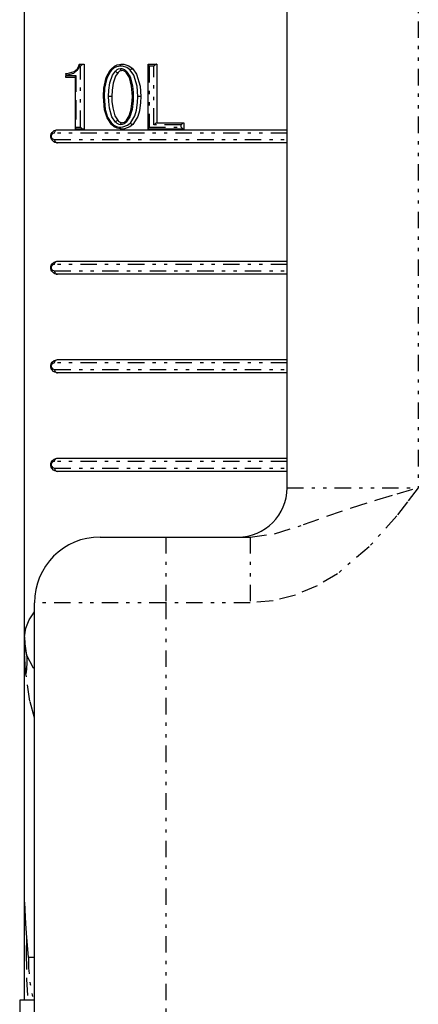
# Model space of a CAD drawing. Extents: x 29 to 399, y 14 to 272.
# Drawn here: x 92 to 104, y 55 to 85 of the extents above; entities that cross this region are included whole.
import ezdxf

# ---------------------------------------------------------------- set-up
doc = ezdxf.new("R2010")
doc.units = 0
doc.linetypes.add('DIVIDE', pattern=[1.25, 0.5, -0.25, 0, -0.25, 0, -0.25])
doc.layers.add('M0', color=3, linetype='CONTINUOUS')

msp = doc.modelspace()

# ---------------------------------------------------------------- linework, layer by layer
at = {"layer": 'M0', "color": 6}
for p, q in [((100.047436, 71.191407), (100.047436, 105.691407)), ((92.047436, 66.654173), (92.047436, 97.991407)), ((93.557231, 83.859922), (93.644678, 83.93219)), ((93.644678, 83.93219), (93.691091, 84.008473)), ((93.691091, 84.008473), (93.711582, 84.067705)), ((93.711582, 84.067705), (93.710513, 84.051904)), ((93.710513, 84.051904), (93.716044, 84.028611)), ((93.711582, 84.067705), (93.714503, 84.079923)), ((93.714503, 84.079923), (93.716238, 84.087532)), ((93.716044, 84.028611), (93.716286, 84.027983)), ((93.716238, 84.087532), (93.71634, 84.087983)), ((93.71634, 84.087983), (93.840632, 84.087983)), ((93.755947, 84.027983), (93.756265, 84.028474)), ((93.756265, 84.028474), (93.771685, 84.048217)), ((93.771685, 84.048217), (93.794037, 84.068407)), ((93.794037, 84.068407), (93.813093, 84.080254)), ((93.813093, 84.080254), (93.827264, 84.085891)), ((93.827264, 84.085891), (93.840632, 84.087983)), ((93.840632, 84.087983), (93.861982, 84.087983)), ((93.861982, 84.087983), (93.861982, 82.112427)), ((94.655393, 83.904345), (94.692775, 83.945808)), ((94.688141, 83.935955), (94.692775, 83.945808)), ((94.68887, 83.922488), (94.688141, 83.935955)), ((94.693045, 83.946094), (94.693052, 83.946101)), ((94.693052, 83.946101), (94.788333, 84.023023)), ((94.788333, 84.023023), (94.869, 84.063556)), ((94.869, 84.063556), (95.006589, 84.087964)), ((94.968921, 83.955601), (94.968964, 83.953635)), ((94.968964, 83.953635), (94.969689, 83.944519)), ((94.969689, 83.944519), (94.974236, 83.925592)), ((94.970195, 84.02796), (94.970248, 84.031289)), ((94.970248, 84.031289), (94.970944, 84.040069)), ((94.970944, 84.040069), (94.975453, 84.058842)), ((94.975453, 84.058842), (94.983556, 84.074132)), ((94.983556, 84.074132), (94.99434, 84.084218)), ((94.99434, 84.084218), (95.006589, 84.087964)), ((95.006589, 84.087964), (95.007227, 84.087983)), ((95.007236, 84.087983), (95.075104, 84.083456)), ((95.075104, 84.083456), (95.229206, 84.033593)), ((95.229206, 84.033593), (95.32305, 83.967166)), ((95.278512, 83.917508), (95.293069, 83.93142)), ((95.293069, 83.93142), (95.308722, 83.942219)), ((95.308722, 83.942219), (95.32371, 83.948693)), ((95.32305, 83.967166), (95.345202, 83.946314)), ((95.32371, 83.948693), (95.336345, 83.950111)), ((95.336345, 83.950111), (95.345202, 83.946314)), ((95.345202, 83.946314), (95.345432, 83.946094)), ((95.345432, 83.946094), (95.345439, 83.946086)), ((95.345439, 83.946086), (95.462293, 83.783046)), ((95.815016, 84.079404), (95.815016, 84.087983)), ((95.815016, 84.087983), (96.071145, 84.087983)), ((95.815016, 82.121006), (95.815016, 84.079404)), ((95.815016, 84.079404), (95.818713, 84.065591)), ((95.818713, 84.065591), (95.831724, 84.043805)), ((95.831724, 84.043805), (95.843839, 84.028474)), ((95.843839, 84.028474), (95.844261, 84.027983)), ((95.989633, 84.028474), (95.989204, 84.027983)), ((96.0086, 84.048217), (95.989633, 84.028474)), ((96.032227, 84.068407), (96.0086, 84.048217)), ((96.049905, 84.080254), (96.032227, 84.068407)), ((96.061595, 84.085891), (96.049905, 84.080254)), ((96.071145, 84.087983), (96.061595, 84.085891)), ((96.071145, 84.087983), (96.078899, 84.087983)), ((96.078899, 84.087983), (96.078899, 82.30424)), ((93.300809, 83.77928), (93.300809, 83.804206)), ((93.300809, 83.77928), (93.30511, 83.759142)), ((93.300809, 83.71035), (93.305002, 83.730789)), ((93.300809, 83.684464), (93.300809, 83.71035)), ((93.5981, 83.684464), (93.300809, 83.684464)), ((93.300816, 83.804206), (93.341778, 83.805227)), ((93.305002, 83.730789), (93.311243, 83.743973)), ((93.30511, 83.759142), (93.311237, 83.746711)), ((93.311237, 83.746711), (93.311522, 83.74623)), ((93.311243, 83.743973), (93.311522, 83.744464)), ((93.341778, 83.805227), (93.557231, 83.859922)), ((93.5981, 83.707396), (93.602408, 83.727542)), ((93.5981, 82.902199), (93.5981, 83.707396)), ((93.602408, 83.727542), (93.6107, 83.743973)), ((93.6107, 83.743973), (93.611004, 83.744464)), ((94.462957, 83.36179), (94.533697, 83.684849)), ((94.549804, 83.664197), (94.481876, 83.355249)), ((94.533697, 83.684849), (94.655393, 83.904345)), ((94.662136, 83.865998), (94.549804, 83.664197)), ((94.646923, 83.522769), (94.727479, 83.748763)), ((94.696563, 83.903889), (94.662136, 83.865998)), ((94.695143, 83.906431), (94.68887, 83.922488)), ((94.696563, 83.903889), (94.695143, 83.906431)), ((94.727479, 83.748763), (94.818219, 83.876509)), ((94.819435, 83.720693), (94.744995, 83.509684)), ((94.818219, 83.876509), (94.819447, 83.87455)), ((94.899489, 83.834602), (94.819435, 83.720693)), ((94.819447, 83.87455), (94.829951, 83.860842)), ((94.829951, 83.860842), (94.844615, 83.847032)), ((94.844615, 83.847032), (94.86061, 83.836548)), ((94.86061, 83.836548), (94.876138, 83.830562)), ((94.876138, 83.830562), (94.889457, 83.829748)), ((94.889457, 83.829748), (94.899062, 83.834198)), ((94.899496, 83.83461), (94.899062, 83.834198)), ((94.899496, 83.83461), (94.899489, 83.834602)), ((94.899504, 83.834617), (94.899496, 83.83461)), ((94.91297, 83.847238), (94.899504, 83.834617)), ((94.943017, 83.87163), (94.91297, 83.847238)), ((94.971899, 83.887902), (94.943017, 83.87163)), ((95.007217, 83.895419), (94.971899, 83.887902)), ((94.974236, 83.925592), (94.982359, 83.910064)), ((94.982359, 83.910064), (94.993144, 83.899656)), ((94.993144, 83.899656), (95.005389, 83.895532)), ((95.007227, 83.89542), (95.005389, 83.895532)), ((95.036156, 83.892739), (95.007236, 83.895419)), ((95.094822, 83.870036), (95.036156, 83.892739)), ((95.138973, 83.834617), (95.094822, 83.870036)), ((95.135908, 83.857015), (95.134664, 83.844111)), ((95.134664, 83.844111), (95.138661, 83.834949)), ((95.142254, 83.872213), (95.135908, 83.857015)), ((95.13898, 83.83461), (95.138661, 83.834949)), ((95.13898, 83.83461), (95.138973, 83.834617)), ((95.138988, 83.834603), (95.13898, 83.83461)), ((95.242074, 83.677618), (95.138988, 83.834603)), ((95.144006, 83.875253), (95.142254, 83.872213)), ((95.145292, 83.877333), (95.144006, 83.875253)), ((95.310541, 83.42247), (95.242074, 83.677618)), ((95.267848, 83.903825), (95.269477, 83.906202)), ((95.269477, 83.906202), (95.278512, 83.917508)), ((95.462293, 83.783046), (95.568256, 83.422523)), ((94.449807, 83.104897), (94.462957, 83.36179)), ((94.481876, 83.355249), (94.468993, 83.10489)), ((94.614143, 83.296101), (94.646923, 83.522769)), ((94.744995, 83.509684), (94.71372, 83.291471)), ((95.329206, 83.219213), (95.310541, 83.42247)), ((95.568256, 83.422523), (95.58867, 83.104897)), ((94.485048, 82.694779), (94.449807, 83.104897)), ((94.45319, 83.104895), (94.449807, 83.104897)), ((94.462956, 83.104891), (94.45319, 83.104895)), ((94.466193, 83.104891), (94.462956, 83.104891)), ((94.468993, 83.10489), (94.466193, 83.104891)), ((94.468993, 83.10489), (94.503321, 82.706521)), ((94.607125, 83.10491), (94.614143, 83.296101)), ((94.611209, 82.951681), (94.607125, 83.10491)), ((94.611272, 83.104908), (94.607125, 83.10491)), ((94.620652, 83.104905), (94.611272, 83.104908)), ((94.639987, 83.1049), (94.620652, 83.104905)), ((94.660105, 83.104896), (94.639987, 83.1049)), ((94.678738, 83.104894), (94.660105, 83.104896)), ((94.693786, 83.104893), (94.678738, 83.104894)), ((94.703551, 83.104894), (94.693786, 83.104893)), ((94.706933, 83.104897), (94.703551, 83.104894)), ((94.71372, 83.291471), (94.706933, 83.104897)), ((94.706933, 83.104897), (94.710894, 82.955006)), ((95.328638, 82.97556), (95.331543, 83.104897)), ((95.331543, 83.104897), (95.329206, 83.219213)), ((95.334926, 83.104899), (95.331543, 83.104897)), ((95.344692, 83.104901), (95.334926, 83.104899)), ((95.352758, 83.104903), (95.344692, 83.104901)), ((95.357226, 83.104903), (95.352758, 83.104903)), ((95.357226, 83.104903), (95.35423, 82.972724)), ((95.488988, 82.921163), (95.495358, 83.10489)), ((95.498901, 83.104891), (95.495358, 83.10489)), ((95.502389, 83.104891), (95.498901, 83.104891)), ((95.521726, 83.104894), (95.502389, 83.104891)), ((95.541845, 83.104896), (95.521726, 83.104894)), ((95.560476, 83.104898), (95.541845, 83.104896)), ((95.575523, 83.104899), (95.560476, 83.104898)), ((95.585288, 83.104898), (95.575523, 83.104899)), ((95.58867, 83.104897), (95.582174, 82.916671)), ((95.58867, 83.104897), (95.585288, 83.104898)), ((93.5981, 82.135359), (93.5981, 82.902199)), ((94.632905, 82.74763), (94.611209, 82.951681)), ((94.706925, 82.488916), (94.632905, 82.74763)), ((94.710894, 82.955006), (94.731731, 82.757349)), ((94.731731, 82.757349), (94.80055, 82.513906)), ((95.299953, 82.719344), (95.328638, 82.97556)), ((95.35423, 82.972724), (95.3243, 82.707936)), ((95.456022, 82.682552), (95.488988, 82.921163)), ((95.582174, 82.916671), (95.548256, 82.669843)), ((94.559815, 82.451773), (94.485048, 82.694779)), ((94.503321, 82.706521), (94.574467, 82.476434)), ((94.692733, 82.253896), (94.559815, 82.451773)), ((94.574467, 82.476434), (94.696425, 82.295917)), ((94.818641, 82.322765), (94.706925, 82.488916)), ((94.80055, 82.513906), (94.899489, 82.365057)), ((95.140939, 82.367127), (95.237271, 82.51248)), ((95.256692, 82.487333), (95.145383, 82.322421)), ((95.237271, 82.51248), (95.299953, 82.719344)), ((95.3243, 82.707936), (95.256692, 82.487333)), ((95.287197, 82.316521), (95.405601, 82.513666)), ((95.495391, 82.491678), (95.366505, 82.276249)), ((95.405601, 82.513666), (95.456022, 82.682552)), ((95.548256, 82.669843), (95.495391, 82.491678)), ((93.602408, 82.155506), (93.5981, 82.135359)), ((93.5981, 82.112427), (93.5981, 82.135359)), ((93.6107, 82.171937), (93.602408, 82.155506)), ((93.611004, 82.172427), (93.6107, 82.171937)), ((93.755947, 82.172427), (93.756265, 82.171937)), ((93.756265, 82.171937), (93.771685, 82.152193)), ((93.771685, 82.152193), (93.794037, 82.132003)), ((94.688078, 82.263776), (94.688777, 82.277276)), ((94.692733, 82.253896), (94.688078, 82.263776)), ((94.688777, 82.277276), (94.695102, 82.29354)), ((94.693052, 82.253558), (94.693045, 82.253565)), ((94.77757, 82.183958), (94.693052, 82.253558)), ((94.695102, 82.29354), (94.696425, 82.295917)), ((94.868679, 82.136995), (94.77757, 82.183958)), ((94.820167, 82.32523), (94.818641, 82.322765)), ((94.830324, 82.338619), (94.820167, 82.32523)), ((94.844899, 82.352513), (94.830324, 82.338619)), ((94.860823, 82.363053), (94.844899, 82.352513)), ((94.876305, 82.369053), (94.860823, 82.363053)), ((94.963177, 82.114848), (94.868679, 82.136995)), ((94.889602, 82.369839), (94.876305, 82.369053)), ((94.899214, 82.365319), (94.889602, 82.369839)), ((94.899214, 82.365319), (94.899496, 82.365049)), ((94.899489, 82.365057), (94.899496, 82.365049)), ((94.899496, 82.365049), (94.899504, 82.365042)), ((94.899504, 82.365042), (94.913947, 82.351433)), ((94.913947, 82.351433), (94.939618, 82.330623)), ((94.939618, 82.330623), (94.985161, 82.30739)), ((94.968972, 82.246091), (94.968927, 82.244077)), ((94.96971, 82.255285), (94.968972, 82.246091)), ((94.974282, 82.274194), (94.96971, 82.255285)), ((94.970248, 82.169118), (94.970195, 82.17245)), ((94.970944, 82.16034), (94.970248, 82.169118)), ((94.975454, 82.141567), (94.970944, 82.16034)), ((94.982426, 82.289693), (94.974282, 82.274194)), ((94.983557, 82.126277), (94.975454, 82.141567)), ((94.993227, 82.300061), (94.982426, 82.289693)), ((94.985161, 82.30739), (95.007217, 82.304241)), ((95.005478, 82.30414), (94.993227, 82.300061)), ((95.005478, 82.30414), (95.007227, 82.30424)), ((95.007236, 82.30424), (95.045447, 82.308743)), ((95.045447, 82.308743), (95.088555, 82.326225)), ((95.088555, 82.326225), (95.116359, 82.344968)), ((95.254481, 82.18117), (95.092532, 82.119714)), ((95.116359, 82.344968), (95.138973, 82.365042)), ((95.138678, 82.364729), (95.1347, 82.35558)), ((95.1347, 82.35558), (95.135968, 82.342696)), ((95.135968, 82.342696), (95.142343, 82.327523)), ((95.138678, 82.364729), (95.13898, 82.365049)), ((95.138973, 82.365042), (95.13898, 82.365049)), ((95.13898, 82.365049), (95.138988, 82.365057)), ((95.138988, 82.365057), (95.140939, 82.367127)), ((95.142343, 82.327523), (95.144062, 82.324552)), ((95.144062, 82.324552), (95.145383, 82.322421)), ((95.341263, 82.249633), (95.254481, 82.18117)), ((95.267987, 82.295982), (95.287197, 82.316521)), ((95.269504, 82.293748), (95.267987, 82.295982)), ((95.278492, 82.282399), (95.269504, 82.293748)), ((95.292995, 82.268428), (95.278492, 82.282399)), ((95.308616, 82.257564), (95.292995, 82.268428)), ((95.3236, 82.251029), (95.308616, 82.257564)), ((95.336259, 82.249557), (95.3236, 82.251029)), ((95.345167, 82.253315), (95.336259, 82.249557)), ((95.345167, 82.253315), (95.341263, 82.249633)), ((95.345432, 82.253565), (95.345167, 82.253315)), ((95.345439, 82.253573), (95.345432, 82.253565)), ((95.366505, 82.276249), (95.345439, 82.253573)), ((95.815016, 82.121006), (95.818713, 82.134819)), ((95.818713, 82.134819), (95.831724, 82.156605)), ((95.831724, 82.156605), (95.843839, 82.171937)), ((95.843839, 82.171937), (95.844261, 82.172427)), ((95.989204, 82.24424), (95.989633, 82.244731)), ((95.989633, 82.244731), (96.0086, 82.264474)), ((96.0086, 82.264474), (96.032227, 82.284664)), ((96.032227, 82.284664), (96.049905, 82.296511)), ((96.049905, 82.296511), (96.061595, 82.302148)), ((96.061595, 82.302148), (96.071145, 82.30424)), ((96.071145, 82.30424), (96.895058, 82.30424)), ((96.816183, 82.24424), (96.816636, 82.244731)), ((96.816183, 82.172427), (96.816636, 82.171937)), ((96.816636, 82.244731), (96.836239, 82.264474)), ((96.816636, 82.171937), (96.836239, 82.152193)), ((96.836239, 82.264474), (96.859648, 82.284664)), ((96.836239, 82.152193), (96.859648, 82.132003)), ((96.859648, 82.284664), (96.876412, 82.296511)), ((96.876412, 82.296511), (96.886991, 82.302148)), ((96.886991, 82.302148), (96.895058, 82.30424)), ((96.895058, 82.30424), (96.899826, 82.30424)), ((96.899826, 82.30424), (96.899826, 82.112427)), ((92.847469, 81.895014), (92.850724, 81.92752)), ((92.849592, 81.862122), (92.847469, 81.895014)), ((92.860465, 81.820401), (92.849592, 81.862122)), ((92.850724, 81.92752), (92.861494, 81.965063)), ((92.861494, 81.965063), (92.886965, 82.010775)), ((92.886965, 82.010775), (92.945961, 82.063752)), ((92.945961, 82.063752), (93.02771, 82.090432)), ((93.02771, 82.090432), (93.047436, 82.091407)), ((93.047436, 82.091407), (100.047436, 82.091407)), ((93.840632, 82.112427), (93.5981, 82.112427)), ((93.794037, 82.132003), (93.813093, 82.120157)), ((93.813093, 82.120157), (93.827264, 82.114519)), ((93.827264, 82.114519), (93.840632, 82.112427)), ((93.861982, 82.112427), (93.840632, 82.112427)), ((95.00659, 82.112446), (94.963177, 82.114848)), ((94.99434, 82.116192), (94.983557, 82.126277)), ((95.00659, 82.112446), (94.99434, 82.116192)), ((95.092532, 82.119714), (95.007236, 82.112428)), ((95.815016, 82.112427), (95.815016, 82.121006)), ((96.895058, 82.112427), (95.815016, 82.112427)), ((96.859648, 82.132003), (96.876412, 82.120157)), ((96.876412, 82.120157), (96.886991, 82.114519)), ((96.886991, 82.114519), (96.895058, 82.112427)), ((96.899826, 82.112427), (96.895058, 82.112427)), ((92.876635, 81.787355), (92.860465, 81.820401)), ((92.926672, 81.731983), (92.876635, 81.787355)), ((92.971919, 81.706212), (92.926672, 81.731983)), ((93.047436, 81.691407), (92.971919, 81.706212)), ((100.047436, 81.691407), (93.047436, 81.691407)), ((92.850724, 77.92752), (92.861494, 77.965063)), ((92.861494, 77.965063), (92.886965, 78.010775)), ((92.886965, 78.010775), (92.945961, 78.063752)), ((92.945961, 78.063752), (93.02771, 78.090432)), ((93.02771, 78.090432), (93.047436, 78.091407)), ((93.047436, 78.091407), (100.047436, 78.091407)), ((92.847469, 77.895014), (92.850724, 77.92752)), ((92.849592, 77.862122), (92.847469, 77.895014)), ((92.860465, 77.820401), (92.849592, 77.862122)), ((92.876635, 77.787355), (92.860465, 77.820401)), ((92.926672, 77.731983), (92.876635, 77.787355)), ((92.971919, 77.706212), (92.926672, 77.731983)), ((93.047436, 77.691407), (92.971919, 77.706212)), ((100.047436, 77.691407), (93.047436, 77.691407)), ((92.850724, 74.92752), (92.861494, 74.965063)), ((92.861494, 74.965063), (92.886965, 75.010775)), ((92.886965, 75.010775), (92.945961, 75.063752)), ((92.945961, 75.063752), (93.02771, 75.090432)), ((93.02771, 75.090432), (93.047436, 75.091407)), ((93.047436, 75.091407), (100.047436, 75.091407)), ((92.847469, 74.895014), (92.850724, 74.92752)), ((92.849592, 74.862122), (92.847469, 74.895014)), ((92.860465, 74.820401), (92.849592, 74.862122)), ((92.876635, 74.787355), (92.860465, 74.820401)), ((92.926672, 74.731983), (92.876635, 74.787355)), ((92.971919, 74.706212), (92.926672, 74.731983)), ((93.047436, 74.691407), (92.971919, 74.706212)), ((100.047436, 74.691407), (93.047436, 74.691407)), ((92.850724, 71.92752), (92.861494, 71.965063)), ((92.861494, 71.965063), (92.886965, 72.010775)), ((92.886965, 72.010775), (92.945961, 72.063752)), ((92.945961, 72.063752), (93.02771, 72.090432)), ((93.02771, 72.090432), (93.047436, 72.091407)), ((93.047436, 72.091407), (100.047436, 72.091407)), ((92.847469, 71.895014), (92.850724, 71.92752)), ((92.849592, 71.862122), (92.847469, 71.895014)), ((92.860465, 71.820401), (92.849592, 71.862122)), ((92.876635, 71.787355), (92.860465, 71.820401)), ((92.926672, 71.731983), (92.876635, 71.787355)), ((92.971919, 71.706212), (92.926672, 71.731983)), ((93.047436, 71.691407), (92.971919, 71.706212)), ((100.047436, 71.691407), (93.047436, 71.691407)), ((94.347436, 69.691407), (96.347436, 69.691407)), ((96.347436, 69.691407), (98.923961, 69.691407)), ((92.347436, 41.827161), (92.347436, 67.691407)), ((92.047436, 66.37409), (92.047436, 66.654173)), ((92.047436, 58.57856), (92.047436, 66.37409)), ((92.047436, 55.591407), (92.047436, 58.57856)), ((92.047436, 58.57856), (92.047446, 58.566798)), ((92.047446, 58.566798), (92.075375, 57.91272)), ((92.075375, 57.91272), (92.106743, 57.503851)), ((92.106743, 57.503851), (92.161289, 56.896275)), ((92.161289, 56.896275), (92.161818, 56.891407)), ((92.347436, 55.615176), (92.347436, 56.091407)), ((92.347436, 55.591407), (91.897436, 55.591407)), ((91.897436, 55.591407), (91.897436, 53.626312))]:
    msp.add_line(p, q, dxfattribs=at)
at = {"layer": 'M0', "color": 6, "linetype": 'DIVIDE'}
for p, q in [((104.047436, 105.691407), (104.047436, 71.191407)), ((93.699825, 83.98491), (93.644074, 83.893967)), ((93.716286, 84.027983), (93.699825, 83.98491)), ((93.755947, 84.027983), (93.716286, 84.027983)), ((93.755947, 82.172427), (93.755947, 84.027983)), ((94.781861, 83.972304), (94.696563, 83.903889)), ((94.851484, 84.007168), (94.781861, 83.972304)), ((94.966562, 84.027851), (94.851484, 84.007168)), ((94.871103, 83.92104), (94.911219, 83.943278)), ((94.911219, 83.943278), (94.968921, 83.955601)), ((94.970195, 84.02796), (94.966562, 84.027851)), ((94.968921, 83.955601), (95.008609, 83.95201)), ((95.030139, 84.024026), (94.970195, 84.02796)), ((95.008609, 83.95201), (95.090011, 83.921125)), ((95.164654, 83.98097), (95.030139, 84.024026)), ((95.247513, 83.92282), (95.164654, 83.98097)), ((95.844261, 84.027983), (95.844261, 82.172427)), ((95.989204, 84.027983), (95.844261, 84.027983)), ((95.989204, 82.24424), (95.989204, 84.027983)), ((93.539089, 83.807663), (93.311522, 83.74623)), ((93.311522, 83.74623), (93.311522, 83.744464)), ((93.311522, 83.744464), (93.611004, 83.744464)), ((93.644074, 83.893967), (93.539089, 83.807663)), ((93.611004, 83.744464), (93.611004, 82.902199)), ((94.818219, 83.876509), (94.834296, 83.89148)), ((94.834296, 83.89148), (94.871103, 83.92104)), ((95.090011, 83.921125), (95.145292, 83.877333)), ((95.145292, 83.877333), (95.262, 83.701731)), ((95.267848, 83.903825), (95.247513, 83.92282)), ((95.262, 83.701731), (95.335395, 83.431394)), ((95.374689, 83.755714), (95.267848, 83.903825)), ((95.475426, 83.413895), (95.374689, 83.755714)), ((95.335395, 83.431394), (95.354814, 83.221801)), ((95.495358, 83.10489), (95.475426, 83.413895)), ((95.354814, 83.221801), (95.357226, 83.104903)), ((93.611004, 82.902199), (93.5981, 82.902199)), ((93.611004, 82.902199), (93.611004, 82.172427)), ((93.611004, 82.172427), (93.755947, 82.172427)), ((94.696425, 82.295917), (94.702702, 82.290012)), ((94.702702, 82.290012), (94.772302, 82.233849)), ((94.772302, 82.233849), (94.851301, 82.193332)), ((94.835342, 82.307134), (94.818641, 82.322765)), ((94.867379, 82.281419), (94.835342, 82.307134)), ((94.851301, 82.193332), (94.93206, 82.174515)), ((94.93366, 82.249066), (94.867379, 82.281419)), ((94.93206, 82.174515), (94.970195, 82.17245)), ((94.968927, 82.244077), (94.93366, 82.249066)), ((95.022767, 82.25042), (94.968927, 82.244077)), ((94.970195, 82.17245), (95.045504, 82.1788)), ((95.081169, 82.273673), (95.022767, 82.25042)), ((95.045504, 82.1788), (95.187154, 82.232073)), ((95.118127, 82.298402), (95.081169, 82.273673)), ((95.145383, 82.322421), (95.118127, 82.298402)), ((95.187154, 82.232073), (95.267987, 82.295982)), ((95.844261, 82.172427), (96.816183, 82.172427)), ((96.816183, 82.24424), (95.989204, 82.24424)), ((96.816183, 82.172427), (96.816183, 82.24424)), ((92.861446, 81.909463), (92.859799, 81.89321)), ((92.859799, 81.89321), (92.860873, 81.876764)), ((92.860873, 81.876764), (92.866377, 81.855904)), ((92.866897, 81.928235), (92.861446, 81.909463)), ((92.866377, 81.855904), (92.874561, 81.839381)), ((92.87979, 81.951091), (92.866897, 81.928235)), ((92.874561, 81.839381), (92.899889, 81.811695)), ((92.909652, 81.977579), (92.87979, 81.951091)), ((92.961017, 81.991407), (92.909652, 81.977579)), ((92.961017, 81.991407), (92.962677, 82.010916)), ((100.047436, 81.991407), (92.961017, 81.991407)), ((92.962677, 82.010916), (92.967595, 82.029675)), ((92.967595, 82.029675), (92.975581, 82.046964)), ((92.975581, 82.046964), (92.986328, 82.062117)), ((92.986328, 82.062117), (92.999424, 82.074554)), ((92.999424, 82.074554), (93.014365, 82.083795)), ((93.014365, 82.083795), (93.030577, 82.089485)), ((93.030577, 82.089485), (93.047436, 82.091407)), ((92.899889, 81.811695), (92.961017, 81.791407)), ((92.961017, 81.791407), (100.047436, 81.791407)), ((92.961017, 81.791407), (92.962677, 81.771898)), ((92.962677, 81.771898), (92.967595, 81.753138)), ((92.967595, 81.753138), (92.975581, 81.73585)), ((92.975581, 81.73585), (92.986328, 81.720696)), ((92.986328, 81.720696), (92.999424, 81.70826)), ((92.999424, 81.70826), (93.014365, 81.699019)), ((93.014365, 81.699019), (93.030577, 81.693328)), ((93.030577, 81.693328), (93.047436, 81.691407)), ((92.87979, 77.951091), (92.866897, 77.928235)), ((92.909652, 77.977579), (92.87979, 77.951091)), ((92.961017, 77.991407), (92.909652, 77.977579)), ((92.961017, 77.991407), (92.962677, 78.010916)), ((100.047436, 77.991407), (92.961017, 77.991407)), ((92.962677, 78.010916), (92.967595, 78.029675)), ((92.967595, 78.029675), (92.975581, 78.046964)), ((92.975581, 78.046964), (92.986328, 78.062117)), ((92.986328, 78.062117), (92.999424, 78.074554)), ((92.999424, 78.074554), (93.014365, 78.083795)), ((93.014365, 78.083795), (93.030577, 78.089485)), ((93.030577, 78.089485), (93.047436, 78.091407)), ((92.861446, 77.909463), (92.859799, 77.89321)), ((92.859799, 77.89321), (92.860873, 77.876764)), ((92.860873, 77.876764), (92.866377, 77.855904)), ((92.866897, 77.928235), (92.861446, 77.909463)), ((92.866377, 77.855904), (92.874561, 77.839381)), ((92.874561, 77.839381), (92.899889, 77.811695)), ((92.899889, 77.811695), (92.961017, 77.791407)), ((92.961017, 77.791407), (100.047436, 77.791407)), ((92.961017, 77.791407), (92.962677, 77.771898)), ((92.962677, 77.771898), (92.967595, 77.753138)), ((92.967595, 77.753138), (92.975581, 77.73585)), ((92.975581, 77.73585), (92.986328, 77.720696)), ((92.986328, 77.720696), (92.999424, 77.70826)), ((92.999424, 77.70826), (93.014365, 77.699019)), ((93.014365, 77.699019), (93.030577, 77.693328)), ((93.030577, 77.693328), (93.047436, 77.691407)), ((92.87979, 74.951091), (92.866897, 74.928235)), ((92.909652, 74.977579), (92.87979, 74.951091)), ((92.961017, 74.991407), (92.909652, 74.977579)), ((92.961017, 74.991407), (92.962677, 75.010916)), ((100.047436, 74.991407), (92.961017, 74.991407)), ((92.962677, 75.010916), (92.967595, 75.029675)), ((92.967595, 75.029675), (92.975581, 75.046964)), ((92.975581, 75.046964), (92.986328, 75.062117)), ((92.986328, 75.062117), (92.999424, 75.074554)), ((92.999424, 75.074554), (93.014365, 75.083795)), ((93.014365, 75.083795), (93.030577, 75.089485)), ((93.030577, 75.089485), (93.047436, 75.091407)), ((92.861446, 74.909463), (92.859799, 74.89321)), ((92.859799, 74.89321), (92.860873, 74.876764)), ((92.860873, 74.876764), (92.866377, 74.855904)), ((92.866897, 74.928235), (92.861446, 74.909463)), ((92.866377, 74.855904), (92.874561, 74.839381)), ((92.874561, 74.839381), (92.899889, 74.811695)), ((92.899889, 74.811695), (92.961017, 74.791407)), ((92.961017, 74.791407), (100.047436, 74.791407)), ((92.961017, 74.791407), (92.962677, 74.771898)), ((92.962677, 74.771898), (92.967595, 74.753138)), ((92.967595, 74.753138), (92.975581, 74.73585)), ((92.975581, 74.73585), (92.986328, 74.720696)), ((92.986328, 74.720696), (92.999424, 74.70826)), ((92.999424, 74.70826), (93.014365, 74.699019)), ((93.014365, 74.699019), (93.030577, 74.693328)), ((93.030577, 74.693328), (93.047436, 74.691407)), ((92.87979, 71.951091), (92.866897, 71.928235)), ((92.909652, 71.977579), (92.87979, 71.951091)), ((92.961017, 71.991407), (92.909652, 71.977579)), ((92.961017, 71.991407), (92.962677, 72.010916)), ((100.047436, 71.991407), (92.961017, 71.991407)), ((92.962677, 72.010916), (92.967595, 72.029675)), ((92.967595, 72.029675), (92.975581, 72.046964)), ((92.975581, 72.046964), (92.986328, 72.062117)), ((92.986328, 72.062117), (92.999424, 72.074554)), ((92.999424, 72.074554), (93.014365, 72.083795)), ((93.014365, 72.083795), (93.030577, 72.089485)), ((93.030577, 72.089485), (93.047436, 72.091407)), ((92.861446, 71.909463), (92.859799, 71.89321)), ((92.859799, 71.89321), (92.860873, 71.876764)), ((92.860873, 71.876764), (92.866377, 71.855904)), ((92.866897, 71.928235), (92.861446, 71.909463)), ((92.866377, 71.855904), (92.874561, 71.839381)), ((92.874561, 71.839381), (92.899889, 71.811695)), ((92.899889, 71.811695), (92.961017, 71.791407)), ((92.961017, 71.791407), (100.047436, 71.791407)), ((92.961017, 71.791407), (92.962677, 71.771898)), ((92.962677, 71.771898), (92.967595, 71.753138)), ((92.967595, 71.753138), (92.975581, 71.73585)), ((92.975581, 71.73585), (92.986328, 71.720696)), ((92.986328, 71.720696), (92.999424, 71.70826)), ((92.999424, 71.70826), (93.014365, 71.699019)), ((93.014365, 71.699019), (93.030577, 71.693328)), ((93.030577, 71.693328), (93.047436, 71.691407)), ((100.047436, 71.191407), (104.047436, 71.191407)), ((103.399894, 71.006899), (104.041784, 71.189805)), ((104.044246, 71.187186), (103.720294, 70.760888)), ((104.041784, 71.189805), (104.047436, 71.191407)), ((104.047436, 71.191407), (104.044246, 71.187186)), ((102.007023, 70.580164), (102.784474, 70.826337)), ((102.784474, 70.826337), (103.399894, 71.006899)), ((103.720294, 70.760888), (103.390138, 70.339577)), ((101.263928, 70.325379), (102.007023, 70.580164)), ((100.548535, 70.06977), (101.263928, 70.325379)), ((103.390138, 70.339577), (102.547305, 69.390023)), ((99.668088, 69.790553), (100.548535, 70.06977)), ((96.347436, 69.691407), (96.347436, 67.691407)), ((98.923961, 69.691407), (99.668088, 69.790553)), ((98.923961, 69.691407), (98.923961, 67.691407)), ((102.547305, 69.390023), (101.580129, 68.574255)), ((101.580129, 68.574255), (100.961869, 68.203979)), ((100.961869, 68.203979), (100.298961, 67.922747)), ((99.620626, 67.751304), (98.923961, 67.691407)), ((100.298961, 67.922747), (99.620626, 67.751304)), ((96.347436, 67.691407), (92.347436, 67.691407)), ((98.923961, 67.691407), (96.347436, 67.691407)), ((96.347436, 67.691407), (96.347436, 41.691407)), ((92.081563, 66.912601), (92.183652, 67.168824)), ((92.183652, 67.168824), (92.347436, 67.413987)), ((92.047436, 66.654173), (92.081563, 66.912601)), ((92.047436, 66.654173), (92.048366, 66.583544)), ((92.048366, 66.583544), (92.051153, 66.512948)), ((92.047441, 66.365476), (92.047436, 66.37409)), ((92.047436, 66.37409), (92.047443, 66.371084)), ((92.047443, 66.363275), (92.047441, 66.365476)), ((92.047443, 66.371084), (92.09498, 66.121488)), ((92.049635, 66.174541), (92.047443, 66.363275)), ((92.051153, 66.512948), (92.055798, 66.442418)), ((92.055798, 66.442418), (92.062298, 66.371986)), ((92.062298, 66.371986), (92.070649, 66.301686)), ((92.070649, 66.301686), (92.080849, 66.231549)), ((92.055643, 65.988693), (92.049635, 66.174541)), ((92.079132, 65.617803), (92.055643, 65.988693)), ((92.080849, 66.231549), (92.092892, 66.161608)), ((92.092892, 66.161608), (92.106772, 66.091896)), ((92.09498, 66.121488), (92.106772, 66.091896)), ((92.106772, 66.091896), (92.301305, 65.731401)), ((92.106772, 66.091896), (92.110717, 66.022185)), ((92.110717, 66.022185), (92.112829, 65.952245)), ((92.112829, 65.952245), (92.113105, 65.882108)), ((92.10293, 65.670845), (92.095875, 65.600249)), ((92.108155, 65.741375), (92.10293, 65.670845)), ((92.111547, 65.811807), (92.108155, 65.741375)), ((92.113105, 65.882108), (92.111547, 65.811807)), ((92.301305, 65.731401), (92.347436, 65.684439)), ((92.086993, 65.52962), (92.079132, 65.617803)), ((92.095875, 65.600249), (92.086993, 65.52962)), ((92.212042, 64.696131), (92.086993, 65.52962)), ((92.347436, 64.190024), (92.212042, 64.696131)), ((92.106743, 57.503851), (92.096948, 57.024854)), ((92.096948, 57.024854), (92.108453, 56.229754)), ((92.347436, 56.891407), (92.161818, 56.891407)), ((92.108453, 56.229754), (92.144622, 55.591407))]:
    msp.add_line(p, q, dxfattribs=at)
at = {"layer": 'M0', "color": 6}
for centre, radius, start, end in [((98.547436, 71.191407), 1.5, 270, 360), ((94.347436, 67.691407), 2, 90, 180)]:
    msp.add_arc(centre, radius, start, end, dxfattribs=at)
at = {"layer": 'M0', "color": 6, "linetype": 'DIVIDE'}
msp.add_arc((98.047436, 56.891407), 5.885618, 180, 192.768952, dxfattribs=at)

doc.saveas('drawing.dxf')
